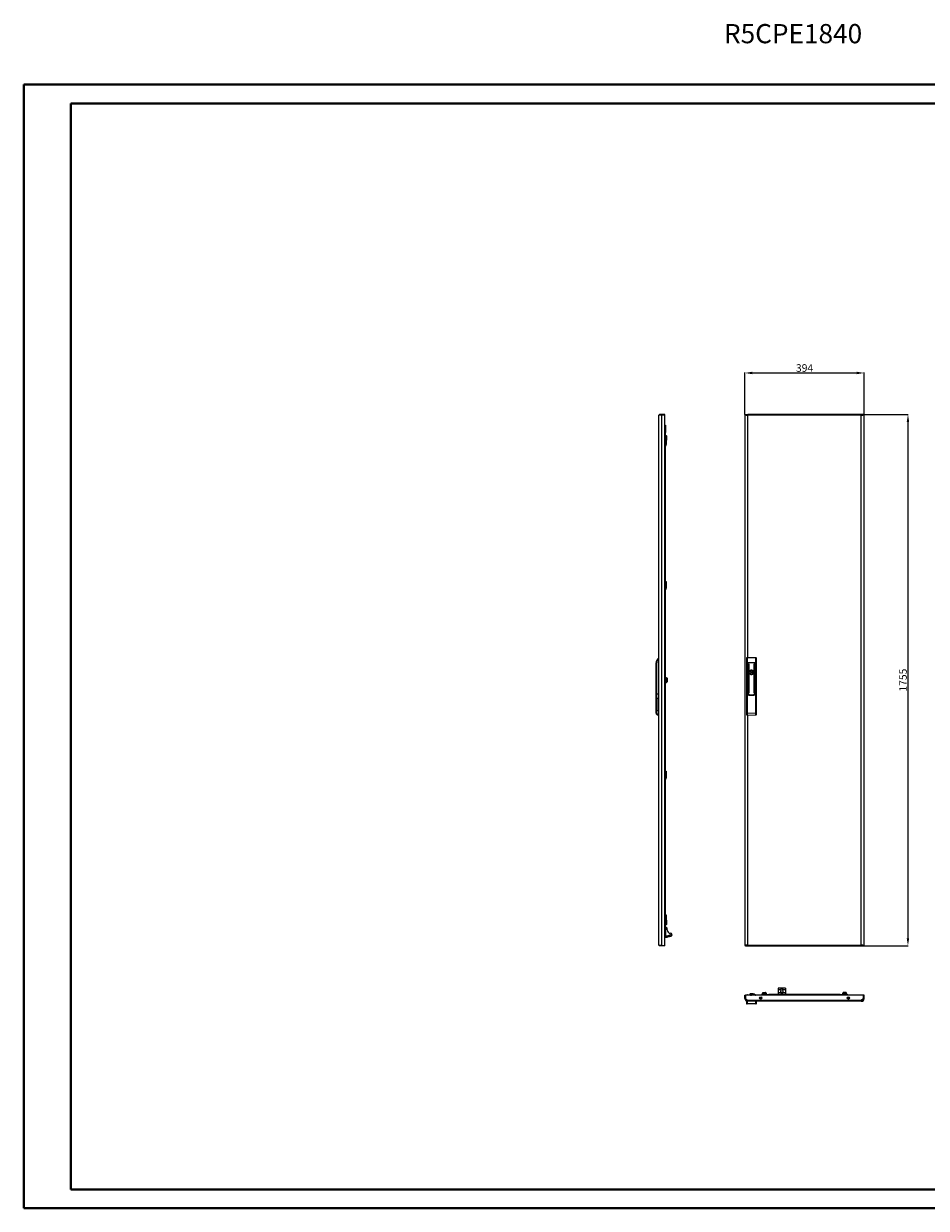
# Model space of a CAD drawing. Units: millimetres. Extents: x -69 to 5581, y -8 to 3905.
# Drawn here: x -69 to 2913, y -8 to 3905 of the extents above; entities that cross this region are included whole.
import ezdxf

# ---------------------------------------------------------------- set-up
doc = ezdxf.new("R2010")
doc.units = ezdxf.units.MM
doc.layers.add('2', color=7, linetype='Continuous')
doc.styles.add('SLDTEXTSTYLE0', font='TXT', dxfattribs={"width": 0.75})
doc.dimstyles.new('ISO-25', dxfattribs={"dimtxt": 2.5, "dimasz": 2.5, "dimexe": 1.25, "dimexo": 0.625, "dimtad": 1, "dimtxsty": 'Standard', "dimcen": 2.5, "dimadec": 0, "dimazin": 0, "dimtfac": 1, "dimtmove": 0, "dimatfit": 3, "dimfxl": 1, "dimarcsym": 0})

# ---------------------------------------------------------------- blocks, each defined once
blk = doc.blocks.new('*D13')
at = {"layer": '2', "color": 0, "linetype": 'ByBlock', "lineweight": -2}
for p, q in [((2313.6, 2613.7), (2313.6, 2752.5)), ((2338.6, 2751.2), (2682.6, 2751.2)), ((2707.6, 2613.7), (2707.6, 2752.5))]:
    blk.add_line(p, q, dxfattribs=at)
at = {"layer": '2', "color": 0, "linetype": 'ByBlock'}
for points in [[(2338.6, 2755.4), (2338.6, 2747.1), (2313.6, 2751.2)], [(2682.6, 2755.4), (2682.6, 2747.1), (2707.6, 2751.2)]]:
    blk.add_solid(points, dxfattribs=at)
at = {"layer": 'Defpoints', "color": 0, "linetype": 'ByBlock'}
for p in [(2707.6, 2751.2), (2313.6, 2613.1), (2707.6, 2613.1)]:
    blk.add_point(p, dxfattribs=at)
at = {"layer": '2', "color": 0, "linetype": 'ByBlock', "insert": (2510.6, 2764.4), "char_height": 25, "attachment_point": 5}
blk.add_mtext('394', dxfattribs=at)
blk = doc.blocks.new('*D14')
at = {"layer": '2', "color": 0, "linetype": 'ByBlock', "lineweight": -2}
for p, q in [((2706.1, 2614.1), (2853.4, 2614.1)), ((2852.2, 2589.1), (2852.2, 884.1)), ((2698.8, 859.1), (2853.4, 859.1))]:
    blk.add_line(p, q, dxfattribs=at)
at = {"layer": '2', "color": 0, "linetype": 'ByBlock'}
for points in [[(2848, 2589.1), (2856.3, 2589.1), (2852.2, 2614.1)], [(2848, 884.1), (2856.3, 884.1), (2852.2, 859.1)]]:
    blk.add_solid(points, dxfattribs=at)
at = {"layer": 'Defpoints', "color": 0, "linetype": 'ByBlock'}
for p in [(2705.5, 2614.1), (2698.1, 859.1), (2852.2, 859.1)]:
    blk.add_point(p, dxfattribs=at)
at = {"layer": '2', "color": 0, "linetype": 'ByBlock', "insert": (2839, 1736.6), "char_height": 25, "attachment_point": 5, "rotation": 90}
blk.add_mtext('1755', dxfattribs=at)

msp = doc.modelspace()

# ---------------------------------------------------------------- linework, layer by layer
at = {"color": 0, "linetype": 'Continuous', "lineweight": 40}
for p, q in [((-69.115, -8.219), (-69.115, 3704.281)), ((-69.115, 3704.281), (5580.544, 3704.281)), ((87.135, 54.281), (87.135, 3641.781)), ((87.135, 3641.781), (5518.044, 3641.781)), ((87.135, 54.281), (5518.044, 54.281)), ((-69.115, -8.219), (5580.544, -8.219))]:
    msp.add_line(p, q, dxfattribs=at)
at = {"color": 7, "linetype": 'Continuous', "lineweight": 15}
for p, q in [((2029.134, 861.069), (2029.134, 2612.049)), ((2031.144, 2614.059), (2031.144, 2612.475)), ((2038.534, 2614.059), (2031.144, 2614.059)), ((2038.534, 2613.052), (2038.534, 2614.059)), ((2049.134, 2614.059), (2038.534, 2614.059)), ((2038.634, 860.059), (2038.634, 2613.059)), ((2038.634, 2613.059), (2049.134, 2613.059)), ((2049.134, 2613.059), (2049.134, 2614.059)), ((2049.134, 860.059), (2049.134, 2613.059)), ((2313.567, 2613.059), (2313.567, 860.059)), ((2315.567, 2613.059), (2313.567, 2613.059)), ((2315.667, 2614.059), (2315.667, 2612.979)), ((2315.667, 2614.059), (2323.051, 2614.059)), ((2323.051, 2612.059), (2322.952, 2612.059)), ((2323.051, 2614.059), (2323.051, 2612.059)), ((2698.083, 2614.059), (2323.051, 2614.059)), ((2698.067, 2612.049), (2323.067, 2612.049)), ((2698.067, 861.069), (2698.067, 2612.049)), ((2698.083, 2614.059), (2698.083, 2612.059)), ((2705.467, 2614.059), (2698.083, 2614.059)), ((2698.183, 2612.059), (2698.083, 2612.059)), ((2705.467, 2613.007), (2705.467, 2614.059)), ((2707.567, 2613.059), (2705.567, 2613.059)), ((2707.567, 860.059), (2707.567, 2613.059)), ((2049.134, 2579.059), (2051.134, 2579.059)), ((2049.834, 2554.059), (2049.134, 2554.059)), ((2049.134, 2554.059), (2051.134, 2554.059)), ((2049.834, 2554.059), (2049.834, 919.059)), ((2051.134, 2579.059), (2051.134, 2554.059)), ((2051.134, 919.059), (2051.134, 2554.059)), ((2054.534, 2544.006), (2051.134, 2544.006)), ((2054.534, 2544.006), (2054.534, 2540.283)), ((2054.534, 2544.006), (2055.134, 2543.314)), ((2051.134, 2540.283), (2054.534, 2540.283)), ((2051.134, 2532.835), (2054.534, 2532.835)), ((2051.134, 2529.111), (2054.534, 2529.111)), ((2051.134, 2528.233), (2053.134, 2528.233)), ((2051.134, 2520.884), (2053.134, 2520.884)), ((2053.134, 2515.059), (2051.134, 2515.059)), ((2051.134, 2512.059), (2053.134, 2512.059)), ((2053.134, 2529.111), (2053.134, 2528.233)), ((2053.134, 2528.233), (2053.134, 2520.884)), ((2053.134, 2520.884), (2053.134, 2516.059)), ((2053.134, 2516.059), (2053.134, 2515.059)), ((2053.134, 2512.059), (2053.134, 2515.059)), ((2054.534, 2540.283), (2054.534, 2532.835)), ((2055.134, 2539.936), (2054.534, 2540.283)), ((2055.134, 2533.181), (2054.534, 2532.835)), ((2054.534, 2532.835), (2054.534, 2529.111)), ((2055.134, 2529.804), (2054.534, 2529.111)), ((2055.134, 2539.936), (2055.134, 2543.314)), ((2055.134, 2533.181), (2055.134, 2539.936)), ((2055.134, 2529.804), (2055.134, 2533.181)), ((2051.134, 2062.059), (2053.134, 2062.059)), ((2051.134, 2059.059), (2053.134, 2059.059)), ((2051.134, 2053.233), (2053.134, 2053.233)), ((2051.134, 2045.884), (2053.134, 2045.884)), ((2053.134, 2040.059), (2051.134, 2040.059)), ((2051.134, 2037.059), (2053.134, 2037.059)), ((2053.134, 2062.059), (2053.134, 2059.059)), ((2053.134, 2059.059), (2053.134, 2058.059)), ((2053.134, 2058.059), (2053.134, 2053.233)), ((2053.134, 2053.233), (2053.134, 2045.884)), ((2053.134, 2045.884), (2053.134, 2041.059)), ((2053.134, 2041.059), (2053.134, 2040.059)), ((2053.134, 2037.059), (2053.134, 2040.059)), ((2318.567, 1808.056), (2318.567, 1793.325)), ((2320.567, 1810.559), (2320.567, 1793.325)), ((2349.567, 1810.559), (2320.567, 1810.559)), ((2349.567, 1793.325), (2349.567, 1810.559)), ((2351.567, 1793.325), (2351.567, 1808.056)), ((2020.134, 1690.559), (2020.134, 1793.325)), ((2022.134, 1793.325), (2020.134, 1793.325)), ((2022.134, 1690.559), (2022.134, 1793.325)), ((2051.434, 1767.559), (2051.134, 1767.559)), ((2051.255, 1763.509), (2051.134, 1763.509)), ((2051.134, 1761.609), (2051.255, 1761.609)), ((2051.255, 1763.509), (2051.434, 1763.509)), ((2051.434, 1761.609), (2051.255, 1761.609)), ((2051.434, 1765.059), (2051.434, 1767.559)), ((2051.434, 1763.509), (2051.434, 1765.059)), ((2051.434, 1760.059), (2051.434, 1761.609)), ((2320.567, 1793.325), (2318.567, 1793.325)), ((2318.567, 1793.325), (2318.567, 1690.559)), ((2320.567, 1793.325), (2320.567, 1690.559)), ((2349.567, 1793.325), (2320.567, 1793.325)), ((2322.467, 1761.442), (2322.467, 1789.942)), ((2323.467, 1789.942), (2323.467, 1761.442)), ((2324.967, 1693.942), (2324.967, 1789.942)), ((2325.967, 1789.942), (2325.967, 1693.942)), ((2333.467, 1767.696), (2333.467, 1769.63)), ((2336.667, 1769.63), (2336.667, 1767.696)), ((2344.167, 1693.942), (2344.167, 1789.942)), ((2345.167, 1789.942), (2345.167, 1693.942)), ((2346.667, 1761.442), (2346.667, 1789.942)), ((2347.667, 1789.942), (2347.667, 1761.442)), ((2351.567, 1793.325), (2349.567, 1793.325)), ((2349.567, 1690.559), (2349.567, 1793.325)), ((2351.567, 1690.559), (2351.567, 1793.325)), ((2051.134, 1757.559), (2051.434, 1757.559)), ((2054.534, 1744.006), (2051.134, 1744.006)), ((2051.134, 1740.283), (2054.534, 1740.283)), ((2051.134, 1732.835), (2054.534, 1732.835)), ((2051.134, 1729.111), (2054.534, 1729.111)), ((2051.434, 1757.559), (2051.434, 1760.059)), ((2054.534, 1744.006), (2054.534, 1740.283)), ((2054.534, 1744.006), (2055.134, 1743.314)), ((2054.534, 1740.283), (2054.534, 1732.835)), ((2055.134, 1739.936), (2054.534, 1740.283)), ((2055.134, 1733.181), (2054.534, 1732.835)), ((2054.534, 1732.835), (2054.534, 1729.111)), ((2055.134, 1729.804), (2054.534, 1729.111)), ((2056.034, 1743.809), (2055.134, 1743.809)), ((2055.134, 1743.809), (2055.134, 1729.309)), ((2055.134, 1729.309), (2056.034, 1729.309)), ((2057.29, 1741.506), (2056.034, 1743.809)), ((2056.034, 1729.309), (2056.034, 1743.809)), ((2056.034, 1729.309), (2057.29, 1731.611)), ((2057.534, 1736.673), (2057.534, 1740.529)), ((2057.534, 1732.57), (2057.534, 1736.673)), ((2057.534, 1735.419), (2057.534, 1736.323)), ((2322.467, 1693.942), (2322.467, 1722.442)), ((2323.467, 1722.442), (2323.467, 1693.942)), ((2333.467, 1755.487), (2333.467, 1757.421)), ((2336.667, 1757.421), (2336.667, 1755.487)), ((2346.667, 1693.942), (2346.667, 1722.442)), ((2347.667, 1722.442), (2347.667, 1693.942)), ((2020.134, 1628.012), (2020.134, 1690.559)), ((2022.134, 1690.559), (2020.134, 1690.559)), ((2022.134, 1628.012), (2022.134, 1690.559)), ((2029.134, 1690.559), (2022.134, 1690.559)), ((2318.567, 1690.559), (2318.567, 1627.825)), ((2320.567, 1690.559), (2318.567, 1690.559)), ((2320.567, 1690.559), (2320.567, 1627.825)), ((2324.967, 1690.559), (2320.567, 1690.559)), ((2320.567, 1690.559), (2325.967, 1690.559)), ((2324.967, 1688.359), (2324.967, 1690.559)), ((2325.967, 1690.559), (2325.967, 1687.559)), ((2326.967, 1686.559), (2343.167, 1686.559)), ((2343.167, 1686.359), (2326.967, 1686.359)), ((2344.167, 1687.559), (2344.167, 1690.559)), ((2344.167, 1690.559), (2349.567, 1690.559)), ((2345.167, 1690.559), (2345.167, 1688.359)), ((2349.567, 1690.559), (2345.167, 1690.559)), ((2349.567, 1628.012), (2349.567, 1690.559)), ((2351.567, 1690.559), (2349.567, 1690.559)), ((2351.567, 1628.012), (2351.567, 1690.559)), ((2029.134, 1676.042), (2022.634, 1676.042)), ((2022.634, 1676.042), (2022.634, 1636.042)), ((2023.634, 1638.613), (2023.634, 1673.47)), ((2020.134, 1628.012), (2022.134, 1628.012)), ((2020.134, 1627.825), (2020.134, 1628.012)), ((2022.634, 1636.042), (2029.134, 1636.042)), ((2029.134, 1623.512), (2026.634, 1623.512)), ((2026.634, 1621.512), (2026.634, 1623.512)), ((2026.634, 1621.512), (2029.134, 1621.512)), ((2026.634, 1621.325), (2026.634, 1621.512)), ((2029.134, 1621.325), (2026.634, 1621.325)), ((2318.567, 1627.825), (2320.567, 1627.825)), ((2318.567, 1627.825), (2318.567, 1623.325)), ((2320.567, 1627.825), (2349.567, 1628.012)), ((2320.58, 1621.325), (2349.58, 1621.512)), ((2349.567, 1628.012), (2351.567, 1628.012)), ((2351.567, 1623.512), (2351.567, 1628.012)), ((2051.134, 1436.059), (2053.134, 1436.059)), ((2051.134, 1433.059), (2053.134, 1433.059)), ((2051.134, 1427.233), (2053.134, 1427.233)), ((2051.134, 1419.884), (2053.134, 1419.884)), ((2053.134, 1414.059), (2051.134, 1414.059)), ((2051.134, 1411.059), (2053.134, 1411.059)), ((2053.134, 1436.059), (2053.134, 1433.059)), ((2053.134, 1433.059), (2053.134, 1432.059)), ((2053.134, 1432.059), (2053.134, 1427.233)), ((2053.134, 1427.233), (2053.134, 1419.884)), ((2053.134, 1419.884), (2053.134, 1415.059)), ((2053.134, 1415.059), (2053.134, 1414.059)), ((2053.134, 1411.059), (2053.134, 1414.059)), ((2051.134, 961.059), (2053.134, 961.059)), ((2051.134, 958.059), (2053.134, 958.059)), ((2051.134, 952.233), (2053.134, 952.233)), ((2051.134, 944.884), (2053.134, 944.884)), ((2051.134, 944.006), (2054.534, 944.006)), ((2051.134, 940.283), (2054.534, 940.283)), ((2053.134, 961.059), (2053.134, 958.059)), ((2053.134, 958.059), (2053.134, 957.059)), ((2053.134, 957.059), (2053.134, 952.233)), ((2053.134, 952.233), (2053.134, 944.884)), ((2053.134, 944.884), (2053.134, 944.006)), ((2054.534, 944.006), (2054.534, 940.283)), ((2055.134, 943.314), (2054.534, 944.006)), ((2055.134, 939.936), (2054.534, 940.283)), ((2054.534, 940.283), (2054.534, 932.835)), ((2055.134, 939.936), (2055.134, 943.314)), ((2055.134, 933.181), (2055.134, 939.936)), ((2049.134, 919.059), (2049.834, 919.059)), ((2051.134, 919.059), (2049.134, 919.059)), ((2051.134, 932.835), (2054.534, 932.835)), ((2054.534, 929.111), (2051.134, 929.111)), ((2052.134, 919.559), (2051.134, 919.559)), ((2051.134, 919.059), (2051.134, 894.059)), ((2055.134, 933.181), (2054.534, 932.835)), ((2054.534, 932.835), (2054.534, 929.111)), ((2054.534, 929.111), (2055.134, 929.804)), ((2055.134, 929.804), (2055.134, 933.181)), ((2056.634, 911.659), (2056.634, 915.59)), ((2051.134, 894.059), (2049.134, 894.059)), ((2049.134, 891.059), (2055.929, 891.059)), ((2049.134, 887.656), (2055.929, 887.656)), ((2055.929, 891.559), (2057.126, 891.77)), ((2055.929, 891.559), (2055.929, 891.059)), ((2055.929, 887.656), (2055.929, 891.059)), ((2055.929, 887.656), (2056.634, 887.656)), ((2056.634, 887.656), (2058.473, 888.068)), ((2057.126, 891.77), (2072.324, 897.301)), ((2057.126, 891.77), (2057.297, 891.3)), ((2057.297, 891.3), (2072.48, 896.826)), ((2057.297, 891.3), (2058.473, 888.068)), ((2058.473, 888.068), (2064.928, 889.515)), ((2064.928, 889.515), (2069.982, 891.157)), ((2072.693, 896.241), (2072.48, 896.826)), ((2322.951, 861.059), (2323.051, 861.059)), ((2323.051, 861.059), (2323.051, 859.059)), ((2323.067, 861.069), (2698.067, 861.069)), ((2698.083, 859.059), (2698.083, 861.059)), ((2698.083, 861.059), (2698.181, 861.059)), ((2031.144, 859.059), (2031.144, 860.652)), ((2038.534, 859.059), (2031.144, 859.059)), ((2038.534, 859.059), (2038.534, 860.066)), ((2049.134, 859.059), (2038.534, 859.059)), ((2038.634, 860.059), (2049.134, 860.059)), ((2049.134, 859.059), (2049.134, 860.059)), ((2313.567, 860.059), (2315.567, 860.059)), ((2315.667, 860.11), (2315.667, 859.059)), ((2315.667, 859.059), (2323.051, 859.059)), ((2323.051, 859.059), (2698.083, 859.059)), ((2705.467, 859.059), (2698.083, 859.059)), ((2705.467, 859.059), (2705.467, 860.138)), ((2705.567, 860.059), (2707.567, 860.059)), ((2423.067, 719.009), (2423.067, 714.819)), ((2423.067, 714.819), (2432.684, 714.819)), ((2423.067, 714.819), (2423.067, 703.319)), ((2427.069, 719.165), (2423.567, 719.165)), ((2444.065, 719.165), (2427.069, 719.165)), ((2427.506, 719.378), (2428.357, 719.398)), ((2443.628, 719.378), (2427.506, 719.378)), ((2442.825, 719.476), (2428.357, 719.476)), ((2438.45, 714.819), (2448.067, 714.819)), ((2442.825, 719.459), (2443.628, 719.378)), ((2447.567, 719.165), (2444.065, 719.165)), ((2448.067, 719.009), (2448.067, 714.819)), ((2448.067, 714.819), (2448.067, 703.319)), ((2313.567, 685.319), (2313.567, 695.819)), ((2313.567, 695.819), (2315.567, 695.819)), ((2315.567, 685.319), (2313.567, 685.319)), ((2315.567, 695.819), (2315.567, 685.319)), ((2315.667, 695.819), (2315.667, 685.219)), ((2705.467, 695.819), (2315.667, 695.819)), ((2315.667, 685.219), (2323.051, 677.829)), ((2318.567, 675.819), (2318.567, 668.819)), ((2320.567, 675.819), (2318.567, 675.819)), ((2320.067, 675.819), (2319.567, 675.819)), ((2320.567, 675.819), (2320.567, 666.819)), ((2323.067, 675.819), (2320.567, 675.819)), ((2349.567, 666.819), (2320.567, 666.819)), ((2321.567, 697.419), (2321.567, 695.919)), ((2321.567, 697.419), (2323.567, 697.419)), ((2321.63, 695.919), (2321.567, 695.919)), ((2698.083, 677.829), (2323.051, 677.829)), ((2323.067, 695.919), (2323.067, 695.819)), ((2323.482, 695.919), (2323.067, 695.919)), ((2698.067, 675.819), (2323.067, 675.819)), ((2328.567, 695.919), (2323.482, 695.919)), ((2323.567, 697.419), (2328.569, 697.419)), ((2328.567, 697.319), (2328.567, 695.819)), ((2340.567, 699.819), (2331.067, 699.819)), ((2331.567, 696.819), (2335.067, 696.819)), ((2331.567, 695.819), (2331.567, 696.819)), ((2332.053, 695.919), (2331.567, 695.919)), ((2332.053, 695.919), (2332.067, 695.919)), ((2332.067, 695.819), (2332.067, 695.919)), ((2332.067, 695.919), (2335.067, 695.919)), ((2335.067, 696.819), (2335.067, 695.919)), ((2335.067, 695.919), (2335.067, 695.819)), ((2347.066, 697.419), (2348.567, 697.419)), ((2348.567, 695.919), (2348.503, 695.919)), ((2348.567, 697.419), (2348.567, 695.919)), ((2348.567, 695.919), (2349.363, 695.919)), ((2350.088, 695.919), (2349.363, 695.919)), ((2349.567, 666.819), (2349.567, 675.819)), ((2350.088, 695.819), (2350.088, 695.919)), ((2351.567, 668.819), (2351.567, 675.819)), ((2368.067, 684.819), (2362.203, 684.819)), ((2368.067, 697.819), (2393.067, 697.819)), ((2368.067, 697.819), (2368.067, 695.819)), ((2368.067, 690.019), (2368.067, 684.819)), ((2369.131, 684.819), (2368.067, 684.819)), ((2373.119, 703.975), (2370.817, 702.719)), ((2370.817, 702.719), (2370.817, 701.819)), ((2385.317, 702.719), (2370.817, 702.719)), ((2370.817, 701.819), (2372.217, 701.819)), ((2372.217, 701.819), (2371.617, 701.219)), ((2371.617, 697.819), (2371.617, 701.219)), ((2371.617, 701.219), (2378.067, 701.219)), ((2378.067, 701.819), (2372.217, 701.819)), ((2374.243, 704.219), (2382.042, 704.219)), ((2383.917, 701.819), (2378.067, 701.819)), ((2378.067, 701.219), (2378.067, 701.819)), ((2378.067, 701.219), (2384.517, 701.219)), ((2378.067, 701.219), (2378.067, 697.819)), ((2385.317, 702.719), (2383.015, 703.975)), ((2383.917, 701.819), (2384.517, 701.219)), ((2383.917, 701.819), (2385.317, 701.819)), ((2384.517, 697.819), (2384.517, 701.219)), ((2385.317, 701.819), (2385.317, 702.719)), ((2393.067, 697.819), (2393.067, 695.819)), ((2628.067, 697.819), (2393.067, 697.819)), ((2393.067, 696.519), (2628.067, 696.519)), ((2393.067, 696.519), (2393.067, 695.819)), ((2448.067, 703.319), (2423.067, 703.319)), ((2423.067, 703.319), (2423.067, 697.819)), ((2423.567, 698.819), (2447.567, 698.819)), ((2433.408, 704.03), (2433.406, 704.049)), ((2435.069, 704.03), (2435.253, 704.277)), ((2435.279, 704.042), (2435.253, 704.277)), ((2435.881, 704.277), (2435.855, 704.042)), ((2435.881, 704.277), (2436.064, 704.03)), ((2437.726, 704.03), (2437.728, 704.05)), ((2448.067, 703.319), (2448.067, 697.819)), ((2628.067, 697.819), (2653.067, 697.819)), ((2628.067, 695.819), (2628.067, 697.819)), ((2628.067, 695.819), (2628.067, 696.519)), ((2638.119, 703.975), (2635.817, 702.719)), ((2635.817, 702.719), (2635.817, 701.819)), ((2650.317, 702.719), (2635.817, 702.719)), ((2635.817, 701.819), (2637.217, 701.819)), ((2637.217, 701.819), (2636.617, 701.219)), ((2636.617, 701.219), (2643.067, 701.219)), ((2636.617, 697.819), (2636.617, 701.219)), ((2643.067, 701.819), (2637.217, 701.819)), ((2647.055, 704.219), (2639.078, 704.219)), ((2643.067, 701.219), (2643.067, 701.819)), ((2648.917, 701.819), (2643.067, 701.819)), ((2643.067, 701.219), (2643.067, 697.819)), ((2643.067, 701.219), (2649.517, 701.219)), ((2650.317, 702.719), (2648.015, 703.975)), ((2648.917, 701.819), (2649.517, 701.219)), ((2648.917, 701.819), (2650.317, 701.819)), ((2649.517, 697.819), (2649.517, 701.219)), ((2650.317, 701.819), (2650.317, 702.719)), ((2653.067, 684.819), (2652.003, 684.819)), ((2653.067, 695.819), (2653.067, 697.819)), ((2653.067, 684.819), (2653.067, 690.019)), ((2658.931, 684.819), (2653.067, 684.819)), ((2705.467, 685.219), (2698.083, 677.829)), ((2700.613, 678.819), (2699.072, 678.819)), ((2699.804, 678.01), (2700.613, 678.819)), ((2700.613, 678.319), (2700.113, 678.319)), ((2705.067, 683.273), (2700.613, 678.819)), ((2705.067, 682.773), (2700.613, 678.319)), ((2705.067, 684.819), (2705.067, 683.273)), ((2705.067, 683.273), (2705.248, 683.455)), ((2705.067, 683.273), (2705.067, 682.773)), ((2705.467, 695.819), (2705.467, 685.219)), ((2705.567, 687.865), (2705.467, 687.965)), ((2705.567, 685.319), (2705.567, 695.819)), ((2707.567, 695.819), (2705.567, 695.819)), ((2707.567, 685.319), (2705.567, 685.319)), ((2707.567, 685.319), (2707.567, 695.819))]:
    msp.add_line(p, q, dxfattribs=at)
at = {"color": 8, "linetype": 'Continuous', "lineweight": 15}
for p, q in [((2323.067, 1810.559), (2323.067, 2612.049)), ((2053.134, 2516.059), (2051.134, 2516.059)), ((2051.134, 2058.059), (2053.134, 2058.059)), ((2053.134, 2041.059), (2051.134, 2041.059)), ((2057.29, 1731.611), (2057.29, 1741.506)), ((2323.067, 861.069), (2323.067, 1621.341)), ((2051.134, 1432.059), (2053.134, 1432.059)), ((2053.134, 1415.059), (2051.134, 1415.059)), ((2051.134, 957.059), (2053.134, 957.059)), ((2049.134, 891.559), (2055.929, 891.559)), ((2323.482, 695.919), (2323.482, 695.819)), ((2332.053, 695.819), (2332.053, 695.919)), ((2349.363, 695.919), (2349.363, 695.819)), ((2366.648, 682.942), (2364.685, 682.942)), ((2368.067, 684.819), (2368.067, 683.619)), ((2383.015, 703.975), (2373.119, 703.975)), ((2423.567, 697.819), (2423.567, 698.819)), ((2447.567, 698.819), (2447.567, 697.819)), ((2648.015, 703.975), (2638.119, 703.975)), ((2653.067, 684.819), (2653.067, 683.619)), ((2656.448, 682.942), (2654.485, 682.942))]:
    msp.add_line(p, q, dxfattribs=at)
at = {"color": 7, "linetype": 'Continuous', "lineweight": 15, "flags": 128}
for points in [[(2029.134, 2612.049), (2029.135, 2612.057), (2029.138, 2612.066), (2029.142, 2612.074), (2029.148, 2612.083), (2029.155, 2612.092), (2029.165, 2612.1), (2029.176, 2612.109), (2029.189, 2612.118), (2029.203, 2612.126), (2029.219, 2612.135), (2029.228, 2612.139), (2029.247, 2612.148), (2029.267, 2612.156), (2029.289, 2612.165), (2029.313, 2612.174), (2029.338, 2612.182), (2029.352, 2612.187), (2029.38, 2612.195), (2029.409, 2612.204), (2029.441, 2612.212), (2029.474, 2612.221), (2029.508, 2612.23), (2029.526, 2612.234), (2029.563, 2612.243), (2029.602, 2612.251), (2029.642, 2612.26), (2029.684, 2612.268), (2029.727, 2612.277), (2029.75, 2612.281), (2029.796, 2612.29), (2029.843, 2612.299), (2029.892, 2612.307), (2029.943, 2612.316), (2029.995, 2612.324), (2030.022, 2612.329), (2030.076, 2612.337), (2030.132, 2612.346), (2030.19, 2612.355), (2030.249, 2612.363), (2030.31, 2612.372), (2030.34, 2612.376), (2030.403, 2612.385), (2030.468, 2612.393), (2030.533, 2612.402), (2030.601, 2612.411), (2030.669, 2612.419), (2030.704, 2612.424), (2030.775, 2612.432), (2030.847, 2612.441), (2030.921, 2612.449), (2030.996, 2612.458), (2031.073, 2612.467), (2031.111, 2612.471), (2031.19, 2612.48), (2031.27, 2612.488), (2031.351, 2612.497), (2031.433, 2612.505), (2031.517, 2612.514), (2031.559, 2612.518), (2031.645, 2612.527), (2031.732, 2612.536), (2031.82, 2612.544), (2031.909, 2612.553), (2031.954, 2612.557), (2032.045, 2612.566), (2032.138, 2612.574), (2032.231, 2612.583), (2032.326, 2612.592), (2032.422, 2612.6), (2032.47, 2612.605), (2032.567, 2612.613), (2032.666, 2612.622), (2032.766, 2612.63), (2032.866, 2612.639), (2032.968, 2612.648), (2033.019, 2612.652), (2033.123, 2612.661), (2033.227, 2612.669), (2033.332, 2612.678), (2033.438, 2612.686), (2033.545, 2612.695), (2033.599, 2612.699), (2033.708, 2612.708), (2033.817, 2612.717), (2033.927, 2612.725), (2034.038, 2612.734), (2034.15, 2612.743), (2034.206, 2612.747), (2034.319, 2612.755), (2034.433, 2612.764), (2034.548, 2612.773), (2034.663, 2612.781), (2034.779, 2612.79), (2034.837, 2612.794), (2034.955, 2612.803), (2035.072, 2612.811), (2035.191, 2612.82), (2035.31, 2612.829), (2035.429, 2612.837), (2035.489, 2612.842), (2035.61, 2612.85), (2035.731, 2612.859), (2035.852, 2612.868), (2035.974, 2612.876), (2036.097, 2612.885), (2036.158, 2612.889), (2036.281, 2612.898), (2036.405, 2612.906), (2036.529, 2612.915), (2036.653, 2612.924), (2036.778, 2612.932), (2036.841, 2612.936), (2036.966, 2612.945), (2037.091, 2612.954), (2037.217, 2612.962), (2037.343, 2612.971), (2037.47, 2612.98), (2037.533, 2612.984), (2037.659, 2612.993), (2037.786, 2613.001), (2037.913, 2613.01), (2038.04, 2613.018), (2038.167, 2613.027), (2038.231, 2613.031), (2038.358, 2613.04), (2038.496, 2613.049), (2038.634, 2613.059)], [(2313.567, 2613.059), (2313.568, 2613.05), (2313.57, 2613.041), (2313.575, 2613.033), (2313.58, 2613.024), (2313.588, 2613.015), (2313.598, 2613.007), (2313.609, 2612.998), (2313.621, 2612.99), (2313.636, 2612.981), (2313.652, 2612.972), (2313.661, 2612.968), (2313.68, 2612.959), (2313.7, 2612.951), (2313.722, 2612.942), (2313.746, 2612.934), (2313.771, 2612.925), (2313.785, 2612.921), (2313.812, 2612.912), (2313.842, 2612.903), (2313.873, 2612.895), (2313.906, 2612.886), (2313.941, 2612.878), (2313.959, 2612.873), (2313.996, 2612.865), (2314.034, 2612.856), (2314.075, 2612.847), (2314.117, 2612.839), (2314.16, 2612.83), (2314.182, 2612.826), (2314.228, 2612.817), (2314.276, 2612.809), (2314.325, 2612.8), (2314.376, 2612.791), (2314.428, 2612.783), (2314.454, 2612.778), (2314.509, 2612.77), (2314.565, 2612.761), (2314.623, 2612.753), (2314.682, 2612.744), (2314.742, 2612.735), (2314.773, 2612.731), (2314.836, 2612.722), (2314.9, 2612.714), (2314.966, 2612.705), (2315.033, 2612.697), (2315.102, 2612.688), (2315.137, 2612.684), (2315.208, 2612.675), (2315.28, 2612.666), (2315.354, 2612.658), (2315.429, 2612.649), (2315.505, 2612.641), (2315.544, 2612.636), (2315.622, 2612.628), (2315.702, 2612.619), (2315.783, 2612.61), (2315.866, 2612.602), (2315.95, 2612.593), (2315.992, 2612.589), (2316.077, 2612.58), (2316.164, 2612.572), (2316.252, 2612.563), (2316.342, 2612.554), (2316.387, 2612.55), (2316.478, 2612.541), (2316.57, 2612.533), (2316.664, 2612.524), (2316.759, 2612.516), (2316.854, 2612.507), (2316.903, 2612.503), (2317, 2612.494), (2317.099, 2612.485), (2317.198, 2612.477), (2317.299, 2612.468), (2317.401, 2612.459), (2317.452, 2612.455), (2317.555, 2612.447), (2317.66, 2612.438), (2317.765, 2612.429), (2317.871, 2612.421), (2317.978, 2612.412), (2318.032, 2612.408), (2318.14, 2612.399), (2318.25, 2612.391), (2318.36, 2612.382), (2318.471, 2612.373), (2318.583, 2612.365), (2318.639, 2612.36), (2318.752, 2612.352), (2318.866, 2612.343), (2318.981, 2612.335), (2319.096, 2612.326), (2319.212, 2612.317), (2319.27, 2612.313), (2319.387, 2612.304), (2319.505, 2612.296), (2319.623, 2612.287), (2319.742, 2612.278), (2319.862, 2612.27), (2319.922, 2612.266), (2320.043, 2612.257), (2320.164, 2612.248), (2320.285, 2612.24), (2320.407, 2612.231), (2320.53, 2612.222), (2320.591, 2612.218), (2320.714, 2612.21), (2320.838, 2612.201), (2320.962, 2612.192), (2321.086, 2612.184), (2321.211, 2612.175), (2321.273, 2612.171), (2321.399, 2612.162), (2321.524, 2612.153), (2321.65, 2612.145), (2321.776, 2612.136), (2321.902, 2612.128), (2321.966, 2612.123), (2322.092, 2612.115), (2322.219, 2612.106), (2322.346, 2612.097), (2322.473, 2612.089), (2322.6, 2612.08), (2322.664, 2612.076), (2322.791, 2612.067), (2322.929, 2612.058), (2323.067, 2612.049)], [(2323.067, 2612.049), (2320.575, 2612.266), (2318.367, 2612.484), (2316.692, 2612.702), (2315.742, 2612.919), (2315.567, 2613.059)], [(2698.067, 2612.049), (2698.194, 2612.057), (2698.322, 2612.066), (2698.449, 2612.074), (2698.576, 2612.083), (2698.703, 2612.092), (2698.83, 2612.1), (2698.957, 2612.109), (2699.084, 2612.118), (2699.21, 2612.126), (2699.337, 2612.135), (2699.4, 2612.139), (2699.526, 2612.148), (2699.651, 2612.156), (2699.777, 2612.165), (2699.902, 2612.174), (2700.027, 2612.182), (2700.089, 2612.187), (2700.213, 2612.195), (2700.337, 2612.204), (2700.461, 2612.212), (2700.584, 2612.221), (2700.706, 2612.23), (2700.767, 2612.234), (2700.889, 2612.243), (2701.011, 2612.251), (2701.131, 2612.26), (2701.252, 2612.268), (2701.371, 2612.277), (2701.431, 2612.281), (2701.55, 2612.29), (2701.668, 2612.299), (2701.786, 2612.307), (2701.902, 2612.316), (2702.019, 2612.324), (2702.076, 2612.329), (2702.191, 2612.337), (2702.306, 2612.346), (2702.419, 2612.355), (2702.532, 2612.363), (2702.644, 2612.372), (2702.7, 2612.376), (2702.811, 2612.385), (2702.921, 2612.393), (2703.03, 2612.402), (2703.138, 2612.411), (2703.245, 2612.419), (2703.298, 2612.424), (2703.404, 2612.432), (2703.509, 2612.441), (2703.613, 2612.449), (2703.716, 2612.458), (2703.818, 2612.467), (2703.868, 2612.471), (2703.969, 2612.48), (2704.068, 2612.488), (2704.166, 2612.497), (2704.263, 2612.505), (2704.359, 2612.514), (2704.407, 2612.518), (2704.501, 2612.527), (2704.594, 2612.536), (2704.686, 2612.544), (2704.777, 2612.553), (2704.822, 2612.557), (2704.911, 2612.566), (2704.998, 2612.574), (2705.085, 2612.583), (2705.17, 2612.592), (2705.254, 2612.6), (2705.296, 2612.605), (2705.378, 2612.613), (2705.458, 2612.622), (2705.538, 2612.63), (2705.616, 2612.639), (2705.692, 2612.648), (2705.73, 2612.652), (2705.805, 2612.661), (2705.878, 2612.669), (2705.95, 2612.678), (2706.02, 2612.686), (2706.089, 2612.695), (2706.123, 2612.699), (2706.19, 2612.708), (2706.255, 2612.717), (2706.319, 2612.725), (2706.381, 2612.734), (2706.442, 2612.743), (2706.472, 2612.747), (2706.53, 2612.755), (2706.588, 2612.764), (2706.643, 2612.773), (2706.697, 2612.781), (2706.75, 2612.79), (2706.775, 2612.794), (2706.825, 2612.803), (2706.874, 2612.811), (2706.921, 2612.82), (2706.966, 2612.829), (2707.01, 2612.837), (2707.031, 2612.842), (2707.073, 2612.85), (2707.112, 2612.859), (2707.15, 2612.868), (2707.187, 2612.876), (2707.222, 2612.885), (2707.239, 2612.889), (2707.271, 2612.898), (2707.302, 2612.906), (2707.331, 2612.915), (2707.358, 2612.924), (2707.384, 2612.932), (2707.396, 2612.936), (2707.419, 2612.945), (2707.441, 2612.954), (2707.461, 2612.962), (2707.479, 2612.971), (2707.495, 2612.98), (2707.503, 2612.984), (2707.517, 2612.993), (2707.529, 2613.001), (2707.539, 2613.01), (2707.548, 2613.018), (2707.555, 2613.027), (2707.558, 2613.031), (2707.563, 2613.04), (2707.566, 2613.049), (2707.567, 2613.059)], [(2705.567, 2613.059), (2705.141, 2612.841), (2703.912, 2612.623), (2702.019, 2612.405), (2699.677, 2612.188), (2698.067, 2612.049)], [(2023.634, 1673.47), (2023.337, 1675.34), (2023.195, 1675.626), (2022.934, 1675.931), (2022.796, 1676.01), (2022.661, 1676.041), (2022.634, 1676.042)], [(2022.634, 1636.042), (2022.776, 1636.066), (2022.93, 1636.149), (2023.126, 1636.352), (2023.386, 1636.872), (2023.634, 1638.613)], [(2320.567, 1627.825), (2320.57, 1626.259), (2320.573, 1624.967), (2320.576, 1623.229), (2320.578, 1622.392), (2320.579, 1621.794), (2320.58, 1621.325)], [(2349.58, 1621.512), (2349.579, 1621.98), (2349.578, 1622.578), (2349.576, 1623.416), (2349.573, 1625.153), (2349.57, 1626.446), (2349.567, 1628.012)], [(2038.634, 860.059), (2035.483, 860.276), (2032.688, 860.493), (2030.567, 860.711), (2029.359, 860.928), (2029.134, 861.069)], [(2323.067, 861.069), (2322.939, 861.06), (2322.812, 861.051), (2322.685, 861.043), (2322.558, 861.034), (2322.43, 861.025), (2322.303, 861.017), (2322.177, 861.008), (2322.05, 861), (2321.923, 860.991), (2321.797, 860.982), (2321.734, 860.978), (2321.608, 860.969), (2321.482, 860.961), (2321.357, 860.952), (2321.232, 860.944), (2321.107, 860.935), (2321.045, 860.931), (2320.92, 860.922), (2320.796, 860.913), (2320.673, 860.905), (2320.55, 860.896), (2320.427, 860.888), (2320.366, 860.883), (2320.244, 860.875), (2320.123, 860.866), (2320.002, 860.857), (2319.882, 860.849), (2319.762, 860.84), (2319.703, 860.836), (2319.584, 860.827), (2319.466, 860.819), (2319.348, 860.81), (2319.231, 860.801), (2319.115, 860.793), (2319.057, 860.788), (2318.942, 860.78), (2318.828, 860.771), (2318.714, 860.763), (2318.601, 860.754), (2318.489, 860.745), (2318.434, 860.741), (2318.323, 860.732), (2318.213, 860.724), (2318.104, 860.715), (2317.996, 860.707), (2317.889, 860.698), (2317.835, 860.694), (2317.729, 860.685), (2317.625, 860.676), (2317.521, 860.668), (2317.418, 860.659), (2317.316, 860.651), (2317.265, 860.646), (2317.165, 860.638), (2317.066, 860.629), (2316.968, 860.62), (2316.87, 860.612), (2316.774, 860.603), (2316.727, 860.599), (2316.633, 860.59), (2316.54, 860.582), (2316.448, 860.573), (2316.357, 860.564), (2316.312, 860.56), (2316.223, 860.551), (2316.135, 860.543), (2316.049, 860.534), (2315.964, 860.526), (2315.88, 860.517), (2315.838, 860.513), (2315.756, 860.504), (2315.675, 860.495), (2315.596, 860.487), (2315.518, 860.478), (2315.441, 860.469), (2315.404, 860.465), (2315.329, 860.457), (2315.256, 860.448), (2315.184, 860.439), (2315.114, 860.431), (2315.045, 860.422), (2315.011, 860.418), (2314.944, 860.409), (2314.879, 860.401), (2314.815, 860.392), (2314.753, 860.383), (2314.692, 860.375), (2314.662, 860.37), (2314.603, 860.362), (2314.546, 860.353), (2314.491, 860.345), (2314.437, 860.336), (2314.384, 860.327), (2314.358, 860.323), (2314.308, 860.314), (2314.26, 860.306), (2314.213, 860.297), (2314.167, 860.288), (2314.124, 860.28), (2314.102, 860.276), (2314.061, 860.267), (2314.021, 860.258), (2313.983, 860.25), (2313.947, 860.241), (2313.912, 860.232), (2313.895, 860.228), (2313.863, 860.22), (2313.832, 860.211), (2313.803, 860.202), (2313.776, 860.194), (2313.75, 860.185), (2313.738, 860.181), (2313.714, 860.172), (2313.693, 860.163), (2313.673, 860.155), (2313.655, 860.146), (2313.638, 860.138), (2313.631, 860.133), (2313.617, 860.125), (2313.605, 860.116), (2313.594, 860.107), (2313.585, 860.099), (2313.578, 860.09), (2313.575, 860.086), (2313.571, 860.077), (2313.568, 860.068), (2313.567, 860.059)], [(2315.567, 860.059), (2315.993, 860.276), (2317.222, 860.494), (2319.115, 860.712), (2321.457, 860.929), (2323.067, 861.069)], [(2707.567, 860.059), (2707.029, 860.276), (2705.476, 860.493), (2703.084, 860.711), (2700.123, 860.928), (2698.067, 861.069)], [(2698.067, 861.069), (2700.558, 860.851), (2702.767, 860.633), (2704.441, 860.415), (2705.392, 860.198), (2705.567, 860.059)], [(2423.567, 719.165), (2423.402, 719.158), (2423.255, 719.136), (2423.143, 719.099), (2423.079, 719.048), (2423.067, 719.009)], [(2432.684, 714.819), (2432.363, 712.394), (2431.829, 710.581), (2431.258, 708.845), (2430.742, 706.652), (2430.844, 705.329), (2431.414, 704.51), (2432.489, 703.984), (2433.836, 703.737), (2435.359, 703.654), (2435.567, 703.653), (2437.118, 703.719), (2438.495, 703.942), (2439.536, 704.375), (2440.17, 705.052), (2440.413, 706.025), (2440.154, 707.885), (2439.691, 709.418), (2439.134, 711.113), (2438.494, 713.951), (2438.45, 714.819)], [(2432.684, 714.819), (2432.806, 715.701), (2433.174, 716.483), (2433.764, 717.069), (2434.531, 717.435), (2435.443, 717.583), (2435.567, 717.585), (2436.509, 717.462), (2437.351, 717.082), (2437.979, 716.454), (2438.335, 715.676), (2438.45, 714.819)], [(2448.067, 719.009), (2448.039, 719.066), (2447.958, 719.112), (2447.834, 719.145), (2447.678, 719.162), (2447.567, 719.165)], [(2423.567, 698.819), (2423.542, 698.815), (2423.514, 698.798), (2423.459, 698.734), (2423.306, 698.411), (2423.157, 697.819)], [(2433.403, 704.048), (2433.157, 703.956), (2433.065, 703.918)], [(2438.096, 703.907), (2437.976, 703.956), (2437.73, 704.049)], [(2447.567, 698.819), (2447.591, 698.815), (2447.619, 698.798), (2447.675, 698.734), (2447.827, 698.411), (2447.977, 697.819)]]:
    msp.add_lwpolyline(points, dxfattribs=at)
at = {"color": 7, "linetype": 'Continuous', "lineweight": 15}
for centre, radius in [((2335.067, 1762.559), 8.1), ((2335.067, 1762.559), 8), ((2335.067, 1762.559), 7.95), ((2335.067, 1762.559), 1.5), ((2365.667, 686.819), 4), ((2655.467, 686.819), 4)]:
    msp.add_circle(centre, radius, dxfattribs=at)
for centre, radius, start, end in [((2031.144, 2612.049), 2.01, 90, 180), ((2186.419, 2611.987), 136.648, 0.026004, 0.868819), ((2834.715, 2611.987), 136.648, 179.131181, 179.973996), ((2041.134, 1793.325), 21, 124.849905, 180), ((2041.134, 1793.325), 19, 129.166711, 180), ((2320.868, 1808.268), 2.311, 97.486413, 185.255822), ((2349.366, 1808.348), 2.22, 352.439682, 84.818084), ((2044.433, 1765.044), 7.001, 0.116915, 16.834407), ((2044.408, 1765.086), 7.026, 347.023832, 359.77393), ((2044.406, 1760.031), 7.028, 0.227994, 12.97424), ((2322.967, 1789.942), 0.5, 0, 180), ((2322.967, 1761.442), 0.5, 180, 0), ((2325.467, 1789.942), 0.5, 0, 180), ((2335.067, 1762.559), 5.05, 112.233272, 247.766728), ((2332.967, 1767.696), 0.5, 292.233272, 0), ((2335.067, 1762.559), 7.25, 77.250457, 102.749543), ((2337.167, 1767.696), 0.5, 180, 247.766728), ((2335.067, 1762.559), 5.05, 292.233272, 67.766728), ((2344.667, 1789.942), 0.5, 0, 180), ((2347.167, 1789.942), 0.5, 0, 180), ((2347.167, 1761.442), 0.5, 180, 0), ((2044.455, 1760.071), 6.979, 343.139744, 359.897815), ((2055.534, 1740.549), 2, 0, 28.61046), ((2055.534, 1732.569), 2, 331.38954, 0), ((2322.967, 1722.442), 0.5, 0, 180), ((2332.967, 1757.421), 0.5, 0, 67.766728), ((2335.067, 1762.559), 7.25, 257.250457, 282.749543), ((2337.167, 1757.421), 0.5, 112.233272, 180), ((2347.167, 1722.442), 0.5, 0, 180), ((2322.967, 1693.942), 0.5, 180, 0), ((2325.467, 1693.942), 0.5, 180, 0), ((2326.967, 1688.359), 2, 180, 270), ((2326.967, 1687.559), 1, 180, 270), ((2343.167, 1688.359), 2, 270, 0), ((2343.167, 1687.559), 1, 270, 0), ((2344.667, 1693.942), 0.5, 180, 0), ((2347.167, 1693.942), 0.5, 180, 0), ((2026.634, 1628.012), 6.5, 179.999789, 269.999755), ((2026.634, 1627.825), 6.5, 179.999789, 269.999755), ((2026.634, 1628.012), 4.5, 179.999407, 269.999407), ((2320.567, 1623.325), 2, 180, 270.368527), ((2349.567, 1623.512), 2, 270.368527, 0), ((2052.634, 915.59), 4, 0, 112.024313), ((2068.134, 911.659), 11.5, 180, 270), ((2068.134, 895.659), 4.5, 21.408925, 90), ((2031.144, 861.069), 2.01, 180, 270), ((2055.929, 895.059), 4, 270, 290), ((2068.315, 895.31), 4.476, 291.868519, 12.002087), ((2068.134, 895.659), 4.5, 15.036379, 21.408925), ((2186.419, 861.131), 136.648, 359.131181, 359.973996), ((2834.715, 861.131), 136.648, 180.026004, 180.868819), ((2430.668, 712.334), 7.722, 114.17567, 117.783907), ((2440.466, 712.334), 7.722, 62.216093, 65.82433), ((2323.067, 685.319), 9.5, 180, 270), ((2323.067, 685.319), 7.5, 180, 270), ((2320.567, 668.819), 2, 180, 270), ((2323.567, 695.419), 2, 90, 168.463041), ((2459.699, 677.891), 136.648, 180.026004, 180.868819), ((2331.067, 697.319), 2.5, 90, 180), ((2340.567, 689.819), 10, 36.869898, 90), ((2346.567, 695.419), 2, 14.477512, 72.287187), ((2349.567, 668.819), 2, 270, 0), ((2374.077, 702.219), 2, 90, 118.61046), ((2382.057, 702.219), 2, 61.38954, 90), ((2435.591, 698.139), 6.282, 102.332975, 110.335326), ((2435.095, 699.514), 4.837, 92.545749, 100.071138), ((2434.739, 702.562), 1.79, 73.318107, 85.483553), ((2435.567, 697.692), 6.357, 85.510732, 94.489268), ((2436.394, 702.563), 1.789, 94.516087, 106.682253), ((2436.039, 699.514), 4.837, 79.928847, 87.454265), ((2435.543, 698.139), 6.282, 69.664709, 77.66699), ((2639.077, 702.219), 2, 90, 118.61046), ((2647.057, 702.219), 2, 61.38954, 90), ((2698.067, 685.819), 8, 268.84588, 282.538255), ((2698.067, 685.319), 9.5, 270, 0), ((2698.067, 685.319), 7.5, 270, 0), ((2561.434, 677.891), 136.648, 359.131181, 359.973996)]:
    msp.add_arc(centre, radius, start, end, dxfattribs=at)

# ---------------------------------------------------------------- texts
at = {"color": 7, "linetype": 'Continuous', "lineweight": 0, "insert": (2244.379, 3903.926), "char_height": 63.5, "attachment_point": 1, "style": 'SLDTEXTSTYLE0'}
msp.add_mtext('R5CPE1840', dxfattribs=at)

# ---------------------------------------------------------------- dimensions: what is measured, and where the dimension line sits
at = {"layer": '2', "color": 4, "linetype": 'ByBlock'}
dim = msp.add_linear_dim(base=(2707.631, 2751.236), p1=(2313.631, 2613.063), p2=(2707.631, 2613.063), dimstyle='ISO-25', override={"dimtxt": 25, "dimasz": 25}, dxfattribs=at)
dim.commit()
dim.dimension.update_dxf_attribs({"geometry": '*D13', "text_midpoint": (2510.631, 2751.236), "dimtype": 160})
dim = msp.add_linear_dim(base=(2852.154, 859.059), p1=(2705.467, 2614.059), p2=(2698.146, 859.059), angle=90, dimstyle='ISO-25', override={"dimtxt": 25, "dimasz": 25}, dxfattribs=at)
dim.commit()
dim.dimension.update_dxf_attribs({"geometry": '*D14', "text_midpoint": (2852.154, 1736.559), "dimtype": 160})

doc.saveas('drawing.dxf')
